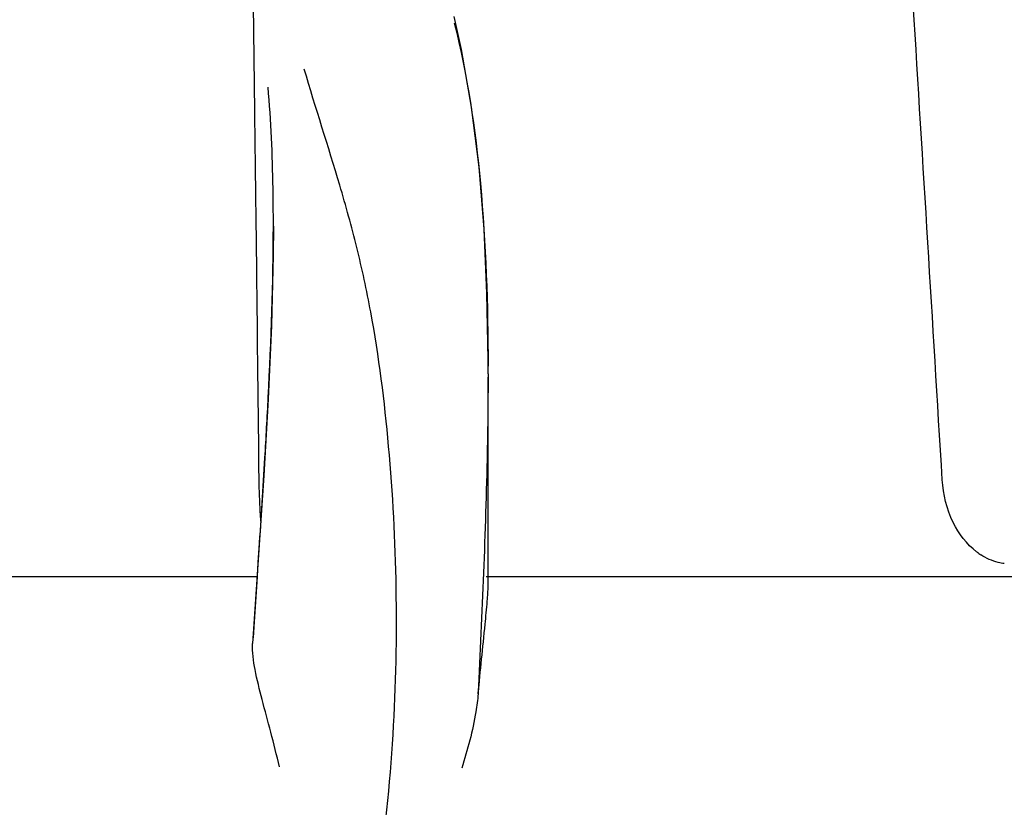
# Model space of a CAD drawing. Units: millimetres. Extents: x 1575 to 7308, y -4424 to 3509.
# Drawn here: x 2349 to 2387, y 1861 to 1891 of the extents above; entities that cross this region are included whole.
import ezdxf

# ---------------------------------------------------------------- set-up
doc = ezdxf.new("R2010")
doc.units = ezdxf.units.MM
doc.header["$LTSCALE"] = 30.734
doc.header["$PDMODE"] = 3
doc.header["$PDSIZE"] = 1
doc.layers.get('0').update_dxf_attribs({"linetype": 'CONTINUOUS'})
doc.layers.get('Defpoints').update_dxf_attribs({"linetype": 'CONTINUOUS'})
doc.layers.add('COTAS', color=7, linetype='CONTINUOUS')
doc.styles.add('ARIAL', font='arial.ttf')
doc.dimstyles.new('Diseño_PlanosFabricacion', dxfattribs={"dimtxt": 55, "dimasz": 60, "dimexe": 10, "dimexo": 10, "dimgap": 10, "dimtad": 1, "dimtih": 1, "dimtoh": 1, "dimdec": 0, "dimzin": 1, "dimdsep": 46, "dimtxsty": 'ARIAL', "dimcen": 15, "dimadec": 0, "dimazin": 0, "dimtp": 0.05, "dimtm": 0.05, "dimtfac": 1, "dimtdec": 0, "dimtofl": 0, "dimtmove": 0, "dimatfit": 3, "dimfxl": 0, "dimtolj": 1, "dimarcsym": 0})

# ---------------------------------------------------------------- blocks, each defined once
blk = doc.blocks.new('*D0')
at = {"layer": 'COTAS', "color": 0, "lineweight": -2}
for p, q in [((3695.161, 2122.209), (1906.958, 2122.209)), ((1916.958, 2062.209), (1916.958, 1380.87)), ((1916.958, 799.049), (1916.958, 1304.67)), ((2389.379, 739.049), (1906.958, 739.049))]:
    blk.add_line(p, q, dxfattribs=at)
at = {"layer": 'COTAS', "color": 0, "lineweight": 0}
for points in [[(1906.958, 2062.209), (1926.958, 2062.209), (1916.958, 2122.209)], [(1906.958, 799.049), (1926.958, 799.049), (1916.958, 739.049)]]:
    blk.add_solid(points, dxfattribs=at)
at = {"layer": 'Defpoints', "color": 0, "lineweight": 0}
for p in [(3705.161, 2122.209), (1916.958, 739.049), (2399.379, 739.049)]:
    blk.add_point(p, dxfattribs=at)
at = {"layer": 'COTAS', "color": 0, "insert": (1916.958, 1342.77), "char_height": 55, "attachment_point": 5, "style": 'ARIAL'}
blk.add_mtext('\\A1;1383 mm', dxfattribs=at)

msp = doc.modelspace()

# ---------------------------------------------------------------- linework, layer by layer
for p, q in [((2358.254, 1887.849), (2358.202, 1891.906)), ((2366.142, 1890.203), (2365.859, 1891.462)), ((2358.328, 1881.794), (2358.304, 1883.808)), ((2358.963, 1883.463), (2358.963, 1883.527)), ((2367.158, 1877.825), (2367.157, 1878.372)), ((2367.158, 1877.823), (2367.158, 1877.702)), ((2367.158, 1869.735), (2367.158, 1877.696)), ((2358.593, 1873.94), (2358.398, 1870.914)), ((2358.398, 1870.914), (2358.172, 1867.526)), ((2358.389, 1870.625), (2358.424, 1871.158)), ((2358.352, 1870.069), (2358.389, 1870.625)), ((2358.352, 1870.069), (2321.642, 1870.069)), ((2358.239, 1868.348), (2358.352, 1870.069)), ((2391.788, 1870.069), (2367.088, 1870.069)), ((2358.199, 1867.738), (2358.239, 1868.348))]:
    msp.add_line(p, q)
for points in [[(2367.157, 1878.372), (2367.115, 1880.893), (2367.004, 1883.339), (2366.813, 1885.709), (2366.53, 1887.999), (2366.142, 1890.203)], [(2358.963, 1883.464), (2358.954, 1882.344), (2358.886, 1879.662), (2358.761, 1876.859), (2358.593, 1873.94)]]:
    msp.add_lwpolyline(points)
for centre, radius, start, end in [((2249.073, 1877.811), 118.086, 0.00665, 0.14617), ((1726.977, 1912.486), 632.798, 356.255328, 356.568592), ((2387.321, 1872.994), 2.485, 232.4846, 236.8562)]:
    msp.add_arc(centre, radius, start, end)
for points in [[(2384.493, 1873.774), (2384.128, 1879.818), (2383.759, 1885.862), (2383.388, 1891.906)], [(2358.304, 1883.808), (2358.287, 1885.155), (2358.271, 1886.502), (2358.254, 1887.849)], [(2358.42, 1873.774), (2358.391, 1876.447), (2358.36, 1879.12), (2358.328, 1881.794)]]:
    msp.add_open_spline(points, degree=3)
for points, knots in [([(2365.869, 1891.224), (2366.368, 1889.214), (2367.015, 1884.842), (2367.152, 1880.441), (2367.158, 1878.112)], [0, 0, 0, 0, 0.470688, 1, 1, 1, 1]), ([(2360.145, 1846.803), (2361.461, 1850.526), (2362.817, 1856.287), (2363.608, 1863.988), (2363.718, 1869.586), (2363.434, 1874.98), (2362.89, 1879.322), (2362.176, 1882.636), (2361.313, 1885.725), (2360.575, 1887.976), (2360.141, 1889.46)], [0, 0, 0, 0, 0.272802, 0.405506, 0.534576, 0.659117, 0.778466, 0.836403, 0.893149, 1, 1, 1, 1]), ([(2358.963, 1883.527), (2358.963, 1883.982), (2358.949, 1885.729), (2358.874, 1887.475), (2358.763, 1888.762)], [0, 0, 0, 0, 0.260552, 1, 1, 1, 1]), ([(2358.64, 1874.611), (2358.686, 1875.385), (2358.85, 1878.333), (2358.96, 1881.286), (2358.963, 1883.464)], [0, 0, 0, 0, 0.262582, 1, 1, 1, 1]), ([(2367.158, 1877.704), (2367.157, 1876.75), (2367.106, 1872.715), (2366.922, 1868.683), (2366.782, 1865.606)], [0, 0, 0, 0, 0.236539, 1, 1, 1, 1]), ([(2358.491, 1872.195), (2358.481, 1872.316), (2358.443, 1872.841), (2358.425, 1873.368), (2358.42, 1873.774)], [0, 0, 0, 0, 0.230179, 1, 1, 1, 1]), ([(2385.807, 1871.023), (2385.427, 1871.314), (2384.778, 1872.178), (2384.527, 1873.215), (2384.493, 1873.774)], [0, 0, 0, 0, 0.460882, 1, 1, 1, 1]), ([(2386.862, 1870.578), (2386.785, 1870.587), (2386.468, 1870.643), (2386.167, 1870.779), (2385.962, 1870.913)], [0, 0, 0, 0, 0.24037, 1, 1, 1, 1]), ([(2366.782, 1865.606), (2366.861, 1866.491), (2366.989, 1867.669), (2367.124, 1869.044), (2367.158, 1869.538), (2367.158, 1869.736)], [0, 0, 0, 0, 0.64258, 0.85697, 1, 1, 1, 1]), ([(2359.193, 1862.818), (2359.092, 1863.261), (2358.875, 1864.118), (2358.538, 1865.349), (2358.26, 1866.467), (2358.15, 1867.193), (2358.172, 1867.526)], [0, 0, 0, 0, 0.282202, 0.549421, 0.792657, 1, 1, 1, 1]), ([(2366.782, 1865.599), (2366.761, 1865.373), (2366.631, 1864.41), (2366.374, 1863.47), (2366.157, 1862.76)], [0, 0, 0, 0, 0.234647, 1, 1, 1, 1])]:
    msp.add_open_spline(points, degree=3, knots=knots)

# ---------------------------------------------------------------- dimensions: what is measured, and where the dimension line sits
at = {"layer": 'COTAS'}
dim = msp.add_linear_dim(base=(1916.958, 739.049), p1=(3705.161, 2122.209), p2=(2399.379, 739.049), angle=90, dimstyle='Diseño_PlanosFabricacion', override={"dimpost": ' mm'}, dxfattribs=at)
dim.commit()
dim.dimension.update_dxf_attribs({"geometry": '*D0', "text_midpoint": (1916.958, 1342.77), "dimtype": 160})

doc.saveas('drawing.dxf')
